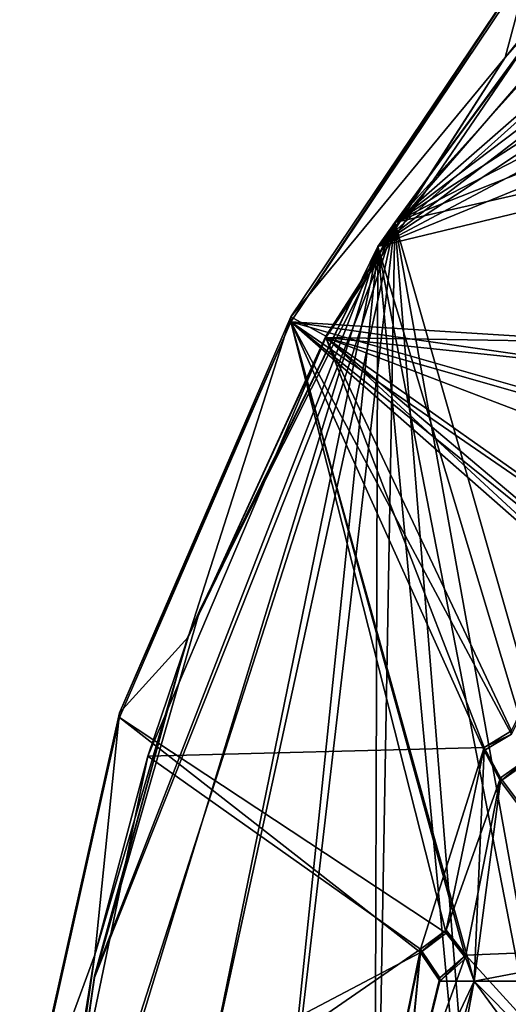
# Model space of a CAD drawing. Units: inches. Extents: x -15.8 to 15.7, y -12.7 to 12.7.
# Drawn here: x -4.9 to -3.5, y -4.4 to -1.5 of the extents above; entities that cross this region are included whole.
import ezdxf

# ---------------------------------------------------------------- set-up
doc = ezdxf.new("R2010")
doc.units = ezdxf.units.IN
doc.layers.get('0').update_dxf_attribs({"true_color": 0xc2ced6})

msp = doc.modelspace()

# ---------------------------------------------------------------- linework, layer by layer
for points in [[(1.011, 1.1055), (-3.8878, -2.133), (2.3291, 1.1694), (1.011, 1.1055)], [(-3.8878, -2.133), (3.6584, 0.9661), (2.3291, 1.1694), (-3.8878, -2.133)], [(1.1008, 1.1104), (2.4228, 1.1623), (-3.8379, -2.0618), (1.1008, 1.1104)], [(-3.8379, -2.0618), (2.4228, 1.1623), (3.7465, 0.9415), (-3.8379, -2.0618)], [(-3.8379, -2.0618), (0.0563, 0.883), (1.1008, 1.1104), (-3.8379, -2.0618)], [(-3.8878, -2.133), (1.011, 1.1055), (0.0563, 0.8877), (-3.8878, -2.133)], [(-3.8878, -2.133), (5.594, 0.1557), (3.6584, 0.9661), (-3.8878, -2.133)], [(-3.8379, -2.0618), (3.7465, 0.9415), (5.6695, 0.1), (-3.8379, -2.0618)], [(-3.8878, -2.133), (0.0563, 0.8877), (-0.9205, 0.5298), (-3.8878, -2.133)], [(-3.8379, -2.0618), (-0.8373, 0.5603), (0.0563, 0.883), (-3.8379, -2.0618)], [(-2.1762, -0.2198), (-0.8373, 0.5603), (-3.8379, -2.0618), (-2.1762, -0.2198)], [(-2.3258, -0.325), (-3.8878, -2.133), (-0.9205, 0.5298), (-2.3258, -0.325)], [(5.594, 0.1557), (-3.8878, -2.133), (-0.9511, -11.8898), (5.594, 0.1557)], [(-1.0336, -11.8578), (-3.8379, -2.0618), (5.6695, 0.1), (-1.0336, -11.8578)], [(-3.2743, -1.2973), (-2.1762, -0.2198), (-3.8379, -2.0618), (-3.2743, -1.2973)], [(-3.2743, -1.2926), (-3.8878, -2.133), (-2.3258, -0.325), (-3.2743, -1.2926)], [(-2.8693, -0.8335), (-3.4332, -1.2816), (-3.5113, -1.5736), (-2.8693, -0.8335)], [(-3.2831, -1.29), (-2.8693, -0.8335), (-3.5113, -1.5736), (-3.2831, -1.29)], [(-4.1451, -2.3409), (-3.5113, -1.5736), (-3.4332, -1.2816), (-4.1451, -2.3409)], [(-4.1451, -2.355), (-4.1451, -2.3409), (-3.4332, -1.2816), (-4.1451, -2.355)], [(-3.4332, -1.2816), (-3.4332, -1.2958), (-4.1451, -2.355), (-3.4332, -1.2816)], [(-3.4332, -1.2958), (-2.9642, -2.4291), (-4.1451, -2.355), (-3.4332, -1.2958)], [(-4.0414, -2.4021), (-2.9642, -2.4196), (-3.2831, -1.29), (-4.0414, -2.4021)], [(-3.2831, -1.29), (-3.5113, -1.5736), (-4.0414, -2.4021), (-3.2831, -1.29)], [(-3.8379, -2.0618), (-3.8878, -2.133), (-3.2743, -1.2926), (-3.8379, -2.0618)], [(-3.8379, -2.0618), (-3.2743, -1.2926), (-3.2743, -1.2973), (-3.8379, -2.0618)], [(-4.0414, -2.3975), (-3.5113, -1.5736), (-4.1451, -2.3409), (-4.0414, -2.3975)], [(-3.5113, -1.5736), (-4.0414, -2.3975), (-4.0414, -2.4021), (-3.5113, -1.5736)], [(-3.8379, -2.0618), (-4.8677, -5.2634), (-4.7267, -4.295), (-3.8379, -2.0618)], [(-4.8677, -5.2634), (-3.8379, -2.0618), (-4.8262, -6.5816), (-4.8677, -5.2634)], [(-3.8379, -2.0618), (-4.5173, -7.8895), (-4.8262, -6.5816), (-3.8379, -2.0618)], [(-4.7267, -4.295), (-4.4151, -3.2088), (-3.8379, -2.0618), (-4.7267, -4.295)], [(-4.5173, -7.8895), (-3.8379, -2.0618), (-3.9627, -9.1343), (-4.5173, -7.8895)], [(-4.4151, -3.2088), (-3.8878, -2.133), (-3.8379, -2.0618), (-4.4151, -3.2088)], [(-3.8379, -2.0618), (-3.1812, -10.2098), (-3.9627, -9.1343), (-3.8379, -2.0618)], [(-3.8379, -2.0618), (-1.0336, -11.8578), (-2.2063, -11.1333), (-3.8379, -2.0618)], [(-3.1812, -10.2098), (-3.8379, -2.0618), (-2.2063, -11.1333), (-3.1812, -10.2098)], [(-3.8878, -2.133), (-4.7267, -4.2903), (-4.8701, -5.3489), (-3.8878, -2.133)], [(-4.8701, -5.3489), (-4.8164, -6.67), (-3.8878, -2.133), (-4.8701, -5.3489)], [(-3.8878, -2.133), (-4.8164, -6.67), (-4.4904, -7.9709), (-3.8878, -2.133)], [(-4.7267, -4.2903), (-3.8878, -2.133), (-4.4518, -3.2922), (-4.7267, -4.2903)], [(-3.9098, -9.2133), (-3.8878, -2.133), (-4.4904, -7.9709), (-3.9098, -9.2133)], [(-4.4151, -3.2088), (-4.4518, -3.2922), (-3.8878, -2.133), (-4.4151, -3.2088)], [(-3.8878, -2.133), (-3.9098, -9.2133), (-3.1234, -10.2745), (-3.8878, -2.133)], [(-2.125, -11.1939), (-0.9511, -11.8898), (-3.8878, -2.133), (-2.125, -11.1939)], [(-3.1234, -10.2745), (-2.125, -11.1939), (-3.8878, -2.133), (-3.1234, -10.2745)], [(-4.6524, -3.5119), (-4.4488, -3.2884), (-4.1451, -2.3409), (-4.6524, -3.5119)], [(-4.6524, -3.5119), (-4.1451, -2.3409), (-4.1451, -2.355), (-4.6524, -3.5119)], [(-4.1451, -2.355), (-4.6524, -3.526), (-4.6524, -3.5119), (-4.1451, -2.355)], [(-3.6862, -4.1643), (-4.6524, -3.526), (-4.1451, -2.355), (-3.6862, -4.1643)], [(-4.0414, -2.3975), (-4.1451, -2.3409), (-4.4488, -3.2884), (-4.0414, -2.3975)], [(-3.6273, -4.2384), (-4.1451, -2.355), (-3.603, -4.3063), (-3.6273, -4.2384)], [(-4.1451, -2.355), (-3.6273, -4.2384), (-3.6862, -4.1643), (-4.1451, -2.355)], [(-3.603, -4.3063), (-4.1451, -2.355), (-3.5735, -3.624), (-3.603, -4.3063)], [(-3.4923, -3.5754), (-3.5735, -3.624), (-4.1451, -2.355), (-3.4923, -3.5754)], [(-3.2733, -3.1214), (-3.4923, -3.5754), (-4.1451, -2.355), (-3.2733, -3.1214)], [(-3.2256, -2.9872), (-3.3116, -3.0267), (-4.1451, -2.355), (-3.2256, -2.9872)], [(-3.2733, -3.1214), (-4.1451, -2.355), (-3.3116, -3.0267), (-3.2733, -3.1214)], [(-4.1451, -2.355), (-2.9642, -2.4291), (-2.9373, -2.5276), (-4.1451, -2.355)], [(-2.2055, -2.9097), (-4.1451, -2.355), (-2.9373, -2.5276), (-2.2055, -2.9097)], [(-2.2055, -2.9097), (-3.2256, -2.9872), (-4.1451, -2.355), (-2.2055, -2.9097)], [(-4.0414, -2.4021), (-4.5681, -3.6407), (-3.5735, -3.6145), (-4.0414, -2.4021)], [(-4.4488, -3.2884), (-4.5681, -3.6407), (-4.0414, -2.4021), (-4.4488, -3.2884)], [(-4.4488, -3.2884), (-4.0414, -2.4021), (-4.0414, -2.3975), (-4.4488, -3.2884)], [(-3.2733, -3.1118), (-4.0414, -2.4021), (-3.4923, -3.5658), (-3.2733, -3.1118)], [(-3.4923, -3.5658), (-4.0414, -2.4021), (-3.5735, -3.6145), (-3.4923, -3.5658)], [(-3.3116, -3.0171), (-3.2256, -2.9776), (-4.0414, -2.4021), (-3.3116, -3.0171)], [(-2.9642, -2.4196), (-4.0414, -2.4021), (-2.9373, -2.5181), (-2.9642, -2.4196)], [(-3.3116, -3.0171), (-4.0414, -2.4021), (-3.2733, -3.1118), (-3.3116, -3.0171)], [(-3.2256, -2.9776), (-2.5292, -2.979), (-4.0414, -2.4021), (-3.2256, -2.9776)], [(-2.5292, -2.979), (-2.1346, -2.9474), (-4.0414, -2.4021), (-2.5292, -2.979)], [(-2.9373, -2.5181), (-4.0414, -2.4021), (-2.1346, -2.9474), (-2.9373, -2.5181)], [(-4.7267, -4.295), (-4.4518, -3.2922), (-4.4151, -3.2088), (-4.7267, -4.295)], [(-4.4488, -3.2884), (-4.6524, -3.5119), (-4.7251, -4.2281), (-4.4488, -3.2884)], [(-4.5681, -3.6407), (-4.4488, -3.2884), (-4.7251, -4.2281), (-4.5681, -3.6407)], [(-4.7267, -4.295), (-4.7267, -4.2903), (-4.4518, -3.2922), (-4.7267, -4.295)], [(-4.9477, -4.8317), (-4.7251, -4.2281), (-4.6524, -3.5119), (-4.9477, -4.8317)], [(-4.9477, -4.8317), (-4.6524, -3.5119), (-4.6524, -3.526), (-4.9477, -4.8317)], [(-4.6524, -3.526), (-4.9477, -4.8459), (-4.9477, -4.8317), (-4.6524, -3.526)], [(-4.6524, -3.526), (-3.7618, -4.2213), (-4.9477, -4.8459), (-4.6524, -3.526)], [(-3.7618, -4.2213), (-4.6524, -3.526), (-3.6862, -4.1643), (-3.7618, -4.2213)], [(-3.4923, -3.5754), (-3.4923, -3.5658), (-3.5735, -3.6145), (-3.4923, -3.5754)], [(-3.5735, -3.6145), (-3.5735, -3.624), (-3.4923, -3.5754), (-3.5735, -3.6145)], [(-4.5681, -3.6407), (-4.8429, -4.9582), (-3.7618, -4.2117), (-4.5681, -3.6407)], [(-4.5681, -3.6407), (-4.7251, -4.2281), (-4.8429, -4.9582), (-4.5681, -3.6407)], [(-3.5735, -3.6145), (-4.5681, -3.6407), (-3.7618, -4.2117), (-3.5735, -3.6145)], [(-3.5735, -3.6145), (-3.7618, -4.2117), (-3.6862, -4.1548), (-3.5735, -3.6145)], [(-3.6862, -4.1548), (-3.5251, -3.7044), (-3.5735, -3.6145), (-3.6862, -4.1548)], [(-3.5735, -3.624), (-3.5251, -3.714), (-3.603, -4.3063), (-3.5735, -3.624)], [(-3.5735, -3.6145), (-3.5251, -3.7044), (-3.5251, -3.714), (-3.5735, -3.6145)], [(-3.5251, -3.714), (-3.5735, -3.624), (-3.5735, -3.6145), (-3.5251, -3.714)], [(-3.4415, -3.6457), (-3.5251, -3.7044), (-3.1461, -4.2098), (-3.4415, -3.6457)], [(-3.5251, -3.714), (-3.5251, -3.7044), (-3.4415, -3.6457), (-3.5251, -3.714)], [(-3.4415, -3.6457), (-3.4415, -3.6552), (-3.5251, -3.714), (-3.4415, -3.6457)], [(-3.1461, -4.2193), (-3.5251, -3.714), (-3.4415, -3.6552), (-3.1461, -4.2193)], [(-3.6862, -4.1548), (-3.6273, -4.2288), (-3.5251, -3.7044), (-3.6862, -4.1548)], [(-3.1461, -4.2098), (-3.5251, -3.7044), (-3.6273, -4.2288), (-3.1461, -4.2098)], [(-3.1461, -4.2193), (-3.603, -4.3063), (-3.5251, -3.714), (-3.1461, -4.2193)], [(-3.6862, -4.1548), (-3.7618, -4.2117), (-3.7618, -4.2213), (-3.6862, -4.1548)], [(-3.7618, -4.2213), (-3.6862, -4.1643), (-3.6862, -4.1548), (-3.7618, -4.2213)], [(-3.6862, -4.1548), (-3.6862, -4.1643), (-3.6273, -4.2384), (-3.6862, -4.1548)], [(-3.6273, -4.2384), (-3.6273, -4.2288), (-3.6862, -4.1548), (-3.6273, -4.2384)], [(-3.7618, -4.2213), (-3.8835, -4.8184), (-4.9477, -4.8459), (-3.7618, -4.2213)], [(-3.7618, -4.2117), (-4.8429, -4.9582), (-3.8835, -4.8089), (-3.7618, -4.2117)], [(-3.8835, -4.8089), (-3.8142, -4.7445), (-3.7618, -4.2117), (-3.8835, -4.8089)], [(-3.8835, -4.8184), (-3.7618, -4.2213), (-3.8142, -4.754), (-3.8835, -4.8184)], [(-3.8142, -4.7445), (-3.7041, -4.2961), (-3.7618, -4.2117), (-3.8142, -4.7445)], [(-3.7618, -4.2213), (-3.7041, -4.3056), (-3.8142, -4.754), (-3.7618, -4.2213)], [(-3.7618, -4.2213), (-3.7618, -4.2117), (-3.7041, -4.2961), (-3.7618, -4.2213)], [(-3.7041, -4.2961), (-3.7041, -4.3056), (-3.7618, -4.2213), (-3.7041, -4.2961)], [(-3.1576, -4.7445), (-3.1461, -4.2098), (-3.6273, -4.2288), (-3.1576, -4.7445)], [(-3.603, -4.3063), (-3.1461, -4.2193), (-3.091, -4.3053), (-3.603, -4.3063)], [(-4.7251, -4.2281), (-4.9477, -4.8317), (-4.8648, -5.1976), (-4.7251, -4.2281)], [(-4.7251, -4.2281), (-4.8648, -5.1976), (-4.8429, -4.9582), (-4.7251, -4.2281)], [(-3.6273, -4.2288), (-3.8142, -4.7445), (-3.1576, -4.7445), (-3.6273, -4.2288)], [(-3.6273, -4.2288), (-3.7041, -4.2961), (-3.8142, -4.7445), (-3.6273, -4.2288)], [(-3.6273, -4.2288), (-3.6273, -4.2384), (-3.7041, -4.3056), (-3.6273, -4.2288)], [(-3.7041, -4.3056), (-3.7041, -4.2961), (-3.6273, -4.2288), (-3.7041, -4.3056)], [(-3.6273, -4.2384), (-3.603, -4.3063), (-3.7041, -4.3056), (-3.6273, -4.2384)], [(-4.8677, -5.2634), (-4.8701, -5.3489), (-4.7267, -4.2903), (-4.8677, -5.2634)], [(-4.8677, -5.2634), (-4.7267, -4.2903), (-4.7267, -4.295), (-4.8677, -5.2634)], [(-3.603, -4.3063), (-3.8142, -4.754), (-3.7041, -4.3056), (-3.603, -4.3063)], [(-3.748, -4.8216), (-3.8142, -4.754), (-3.603, -4.3063), (-3.748, -4.8216)], [(-3.603, -4.3063), (-3.2281, -4.8171), (-3.8077, -5.4049), (-3.603, -4.3063)], [(-3.748, -4.8216), (-3.603, -4.3063), (-3.8077, -5.4049), (-3.748, -4.8216)], [(-3.603, -4.3063), (-3.091, -4.3053), (-2.2055, -4.3063), (-3.603, -4.3063)], [(-3.1576, -4.754), (-3.2281, -4.8171), (-3.603, -4.3063), (-3.1576, -4.754)], [(-2.2055, -4.3063), (-3.1576, -4.754), (-3.603, -4.3063), (-2.2055, -4.3063)]]:
    msp.add_lwpolyline(points)

doc.saveas('drawing.dxf')
